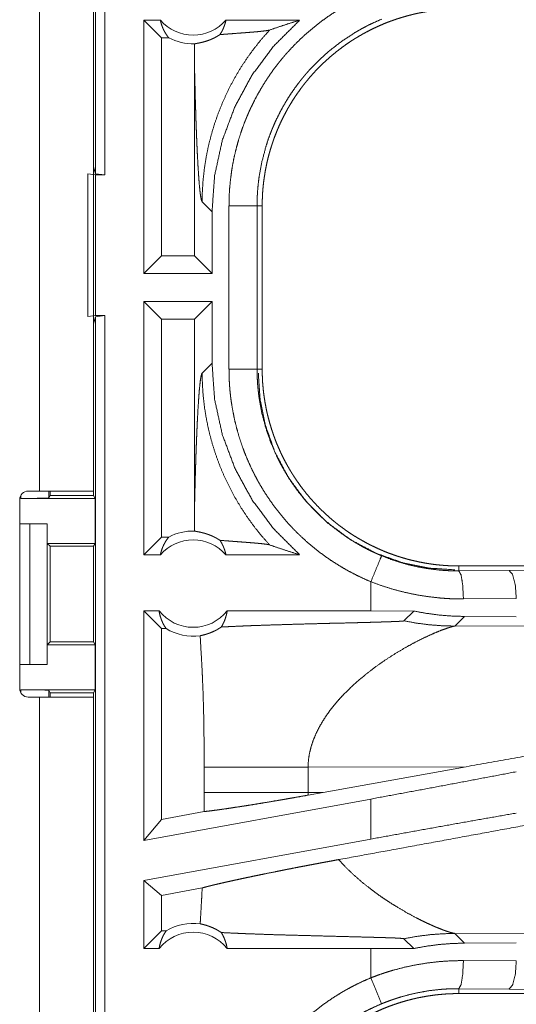
# Model space of a CAD drawing. Units: inches. Extents: x 22 to 145, y 8 to 128.
# Drawn here: x 25 to 26, y 67 to 69 of the extents above; entities that cross this region are included whole.
import ezdxf

# ---------------------------------------------------------------- set-up
doc = ezdxf.new("R2010")
doc.units = ezdxf.units.IN
doc.header["$MEASUREMENT"] = 0
doc.layers.add('Trimetric', color=7, linetype='Continuous', true_color=0xffffff)

msp = doc.modelspace()

# ---------------------------------------------------------------- linework, layer by layer
at = {"layer": 'Trimetric', "color": 18, "linetype": 'Continuous', "lineweight": 18}
for p, q in [((24.7665, 68.7259), (24.7665, 70.2217)), ((24.7832, 70.2238), (24.7832, 68.7238)), ((24.6674, 69.5458), (24.6674, 68.1618)), ((24.7634, 68.1618), (24.7634, 69.5458)), ((24.8526, 68.5488), (24.8526, 68.9988)), ((24.8822, 68.9988), (24.8526, 68.9988)), ((24.884, 68.9674), (24.8526, 68.9988)), ((25.13, 68.9988), (24.9989, 68.9988)), ((24.8972, 68.9674), (24.884, 68.9674)), ((24.884, 68.9674), (24.884, 68.5802)), ((24.9427, 68.9299), (24.9427, 68.5802)), ((24.7534, 68.4721), (24.7534, 68.7256)), ((24.7534, 68.7256), (24.7668, 68.7238)), ((24.7634, 68.7385), (24.7665, 68.7259)), ((24.7832, 68.7238), (24.7665, 68.7259)), ((24.7668, 68.7238), (24.7668, 68.4738)), ((24.7668, 68.7238), (24.7832, 68.7238)), ((24.9565, 68.6759), (24.9741, 68.6583)), ((24.9741, 68.5488), (24.9741, 68.6583)), ((25.0043, 68.3786), (25.0043, 68.669)), ((25.0542, 68.669), (25.0542, 68.3786)), ((25.0542, 68.669), (25.0634, 68.669)), ((25.0634, 68.3786), (25.0634, 68.669)), ((24.884, 68.5802), (24.8526, 68.5488)), ((24.9427, 68.5802), (24.884, 68.5802)), ((24.9427, 68.5802), (24.9741, 68.5488)), ((24.9741, 68.5488), (24.8526, 68.5488)), ((24.9741, 68.4988), (24.8526, 68.4988)), ((24.8526, 68.0488), (24.8526, 68.4988)), ((24.884, 68.4674), (24.8526, 68.4988)), ((24.9427, 68.4674), (24.9741, 68.4988)), ((24.9741, 68.3893), (24.9741, 68.4988)), ((24.7668, 68.4738), (24.7534, 68.4721)), ((24.7665, 68.4717), (24.7634, 68.4591)), ((24.7665, 68.4717), (24.7832, 68.4738)), ((24.7665, 66.9759), (24.7665, 68.4717)), ((24.7668, 68.4738), (24.7832, 68.4738)), ((24.7832, 68.4738), (24.7832, 66.9738)), ((24.9427, 68.4674), (24.884, 68.4674)), ((24.884, 68.4674), (24.884, 68.0802)), ((24.9427, 68.4674), (24.9427, 68.1177)), ((24.9741, 68.3893), (24.9565, 68.3717)), ((25.0542, 68.3786), (25.0634, 68.3786)), ((24.6319, 68.1468), (24.6319, 67.8108)), ((24.6337, 68.1488), (24.6337, 68.154)), ((24.6337, 68.1488), (24.766, 68.1488)), ((24.6674, 68.1618), (24.6469, 68.1618)), ((24.6837, 68.1618), (24.6837, 68.1497)), ((24.6859, 68.1541), (24.6837, 68.1497)), ((24.6859, 68.1618), (24.6859, 68.1541)), ((24.6859, 68.1541), (24.7634, 68.1541)), ((24.7634, 68.1618), (24.7634, 68.1541)), ((24.766, 68.1488), (24.7634, 68.1541)), ((24.766, 68.1488), (24.766, 68.0688)), ((24.6319, 68.1038), (24.6499, 68.1038)), ((24.6499, 67.8538), (24.6499, 68.1038)), ((24.6499, 68.1038), (24.6805, 68.1038)), ((24.6805, 68.1038), (24.6805, 67.8538)), ((24.6805, 68.1038), (24.6808, 68.1038)), ((24.6808, 68.1038), (24.6808, 68.0688)), ((24.884, 68.0802), (24.8526, 68.0488)), ((24.8972, 68.0802), (24.884, 68.0802)), ((24.6808, 68.0688), (24.6859, 68.0638)), ((24.6808, 68.0688), (24.766, 68.0688)), ((24.6859, 68.0638), (24.6859, 67.8939)), ((24.6859, 68.0638), (24.7635, 68.0638)), ((24.7635, 68.0638), (24.766, 68.0688)), ((24.7635, 67.8939), (24.7635, 68.0638)), ((24.8822, 68.0488), (24.8526, 68.0488)), ((25.13, 68.0488), (24.9989, 68.0488)), ((25.4132, 68.0201), (25.4132, 68.0288)), ((30.9446, 68.0288), (25.4132, 68.0288)), ((25.5026, 68.0208), (26.1813, 68.0272)), ((25.4132, 68.0201), (25.5026, 68.0208)), ((25.2567, 68.0008), (25.2567, 67.9488)), ((25.5155, 67.9708), (25.4214, 67.9702)), ((24.8799, 67.9488), (24.8526, 67.9488)), ((24.8526, 67.5407), (24.8526, 67.9488)), ((24.884, 67.9174), (24.8526, 67.9488)), ((25.2567, 67.9488), (25.0011, 67.9488)), ((25.333, 67.9487), (25.2567, 67.9488)), ((25.3156, 67.9313), (25.333, 67.9487)), ((25.4062, 67.922), (25.4234, 67.9391)), ((25.5155, 67.9384), (25.4234, 67.9391)), ((25.8831, 67.9234), (25.4062, 67.922)), ((24.8924, 67.9174), (24.884, 67.9174)), ((24.884, 67.9174), (24.884, 67.5784)), ((24.6859, 67.8939), (24.6808, 67.8888)), ((24.6808, 67.8888), (24.6808, 67.8538)), ((24.6808, 67.8888), (24.766, 67.8888)), ((24.6859, 67.8939), (24.7635, 67.8939)), ((24.7635, 67.8939), (24.766, 67.8888)), ((24.766, 67.8888), (24.766, 67.8088)), ((24.6319, 67.8538), (24.6499, 67.8538)), ((24.6805, 67.8538), (24.6499, 67.8538)), ((24.6808, 67.8538), (24.6805, 67.8538)), ((24.6337, 67.8088), (24.766, 67.8088)), ((24.6337, 67.8036), (24.6337, 67.8088)), ((24.6469, 67.7958), (24.6674, 67.7958)), ((24.6674, 67.7958), (24.6674, 66.4118)), ((24.6837, 67.8079), (24.6859, 67.8036)), ((24.6837, 67.8079), (24.6837, 67.7958)), ((24.6859, 67.8036), (24.7634, 67.8036)), ((24.6859, 67.8036), (24.6859, 67.7958)), ((24.766, 67.8088), (24.7634, 67.8036)), ((24.7634, 67.8036), (24.7634, 67.7958)), ((24.7634, 66.4118), (24.7634, 67.7958)), ((24.9601, 67.6712), (24.9601, 67.6264)), ((25.145, 67.6712), (25.4265, 67.6721)), ((25.145, 67.6264), (25.145, 67.6712)), ((25.1717, 67.6263), (25.4265, 67.6721)), ((25.1717, 67.6263), (25.145, 67.6264)), ((25.1717, 67.6263), (25.1451, 67.6215)), ((25.2567, 67.6146), (24.8526, 67.5407)), ((25.2567, 67.6146), (25.2567, 67.5434)), ((24.96, 67.5923), (24.884, 67.5784)), ((24.884, 67.5784), (24.8526, 67.5407)), ((25.2567, 67.5434), (24.8526, 67.4695)), ((24.884, 67.4433), (24.8526, 67.4695)), ((24.8526, 67.3488), (24.8526, 67.4695)), ((24.9566, 67.4566), (24.884, 67.4433)), ((24.884, 67.4433), (24.884, 67.3802)), ((24.884, 67.3802), (24.8526, 67.3488)), ((24.8924, 67.3802), (24.884, 67.3802)), ((25.4234, 67.3585), (25.4062, 67.3757)), ((25.4062, 67.3757), (25.8831, 67.3742)), ((25.3156, 67.3663), (25.333, 67.3489)), ((25.4234, 67.3585), (25.5155, 67.3592)), ((24.8799, 67.3488), (24.8526, 67.3488)), ((25.2567, 67.3488), (25.0011, 67.3488)), ((25.333, 67.3489), (25.2567, 67.3488)), ((25.2567, 67.3488), (25.2567, 67.2968)), ((25.4214, 67.3275), (25.5155, 67.3268)), ((25.5026, 67.2768), (25.4132, 67.2775)), ((25.4132, 67.2775), (25.4132, 67.2688)), ((26.1813, 67.2705), (25.5026, 67.2768)), ((31.1885, 67.2688), (25.4132, 67.2688))]:
    msp.add_line(p, q, dxfattribs=at)
for centre, radius, start, end in [((24.9405, 69.0502), 0.0777, 221.3424, 318.6576), ((24.9405, 69.0502), 0.0934, 242.355, 271.5048), ((24.6469, 68.1468), 0.015, 90, 180), ((24.9405, 67.9975), 0.0777, 41.3424, 138.6576), ((24.9405, 67.9975), 0.0934, 88.4952, 117.645), ((24.9405, 67.9975), 0.0777, 218.744, 321.256), ((24.9405, 67.9975), 0.0934, 238.9768, 277.6574), ((24.6469, 67.8108), 0.015, 180, 270), ((24.9405, 67.3002), 0.0934, 82.3426, 121.0232), ((24.9405, 67.3002), 0.0777, 38.744, 141.256)]:
    msp.add_arc(centre, radius, start, end, dxfattribs=at)
for points, knots in [([(25.0043, 68.669), (25.0045, 68.6842), (25.0054, 68.6992), (25.0068, 68.7141), (25.0087, 68.729), (25.0111, 68.7437), (25.0141, 68.7583), (25.0177, 68.7728), (25.0217, 68.7872), (25.0263, 68.8016), (25.0315, 68.8158), (25.0329, 68.8193), (25.0343, 68.8228), (25.0357, 68.8263), (25.0372, 68.8298), (25.0402, 68.8367), (25.0434, 68.8436), (25.0501, 68.8571), (25.0572, 68.8703), (25.0648, 68.8832), (25.0729, 68.8958), (25.0814, 68.9082), (25.0905, 68.9202), (25.0952, 68.9261), (25.1, 68.9319), (25.1024, 68.9348), (25.1049, 68.9377), (25.1074, 68.9406), (25.1099, 68.9434), (25.1203, 68.9544), (25.131, 68.965), (25.1421, 68.9752), (25.1535, 68.9849), (25.1652, 68.9942), (25.1773, 69.0031), (25.1897, 69.0115), (25.2025, 69.0195), (25.2058, 69.0215), (25.2091, 69.0234), (25.2124, 69.0253), (25.2157, 69.0271), (25.2224, 69.0307), (25.2291, 69.0342), (25.2428, 69.0408), (25.2567, 69.0468)], [0, 0, 0.031451, 0.062715, 0.093847, 0.124887, 0.155862, 0.186842, 0.217852, 0.248924, 0.280127, 0.311483, 0.319344, 0.327232, 0.335108, 0.342984, 0.358685, 0.374353, 0.405603, 0.436752, 0.467872, 0.498983, 0.53013, 0.561365, 0.577014, 0.592718, 0.600582, 0.608455, 0.616338, 0.624216, 0.655616, 0.686879, 0.718053, 0.749165, 0.780272, 0.811417, 0.842633, 0.873962, 0.881818, 0.889687, 0.897571, 0.905459, 0.921225, 0.936978, 0.968477, 1, 1]), ([(25.0634, 68.669), (25.0635, 68.6777), (25.0638, 68.6863), (25.0643, 68.6948), (25.0651, 68.7034), (25.066, 68.7119), (25.0672, 68.7203), (25.0685, 68.7288), (25.0701, 68.7372), (25.0718, 68.7455), (25.0738, 68.7539), (25.076, 68.7622), (25.0784, 68.7704), (25.0797, 68.7745), (25.081, 68.7786), (25.0817, 68.7807), (25.0824, 68.7827), (25.0831, 68.7848), (25.0838, 68.7868), (25.0868, 68.7949), (25.09, 68.8029), (25.0934, 68.8108), (25.0969, 68.8186), (25.1007, 68.8262), (25.1046, 68.8338), (25.1087, 68.8413), (25.113, 68.8487), (25.1175, 68.856), (25.1222, 68.8632), (25.127, 68.8702), (25.132, 68.8772), (25.1346, 68.8807), (25.1372, 68.8841), (25.1399, 68.8875), (25.1427, 68.8908), (25.1482, 68.8974), (25.1539, 68.9039), (25.1597, 68.9102), (25.1657, 68.9163), (25.1718, 68.9223), (25.1781, 68.9281), (25.1845, 68.9337), (25.191, 68.9392), (25.1977, 68.9446), (25.2045, 68.9498), (25.2114, 68.9548), (25.2185, 68.9597), (25.2221, 68.9621), (25.2258, 68.9644), (25.2276, 68.9656), (25.2294, 68.9667), (25.2313, 68.9678), (25.2331, 68.9689), (25.2406, 68.9733), (25.2481, 68.9774), (25.2557, 68.9814), (25.2634, 68.9851), (25.2712, 68.9887), (25.279, 68.9921), (25.2869, 68.9953), (25.2949, 68.9982), (25.303, 69.001), (25.3112, 69.0036), (25.3194, 69.006), (25.3278, 69.0082), (25.332, 69.0093), (25.3362, 69.0102), (25.3404, 69.0112), (25.3446, 69.012), (25.3531, 69.0136), (25.3616, 69.015), (25.3702, 69.0162), (25.3787, 69.0171), (25.3873, 69.0179), (25.3959, 69.0184), (25.4045, 69.0187), (25.4132, 69.0188)], [0, 0, 0.015736, 0.031411, 0.047045, 0.062637, 0.078194, 0.09375, 0.109291, 0.124825, 0.140375, 0.155949, 0.171556, 0.187185, 0.195023, 0.202879, 0.206813, 0.210743, 0.214681, 0.218615, 0.234338, 0.250006, 0.265618, 0.281203, 0.29676, 0.312307, 0.327854, 0.343388, 0.358941, 0.374522, 0.390131, 0.40578, 0.413628, 0.421479, 0.429356, 0.437226, 0.452934, 0.468587, 0.484192, 0.499777, 0.51533, 0.530872, 0.546406, 0.561956, 0.577514, 0.593103, 0.608719, 0.624382, 0.63223, 0.640095, 0.644035, 0.64797, 0.651908, 0.655836, 0.67153, 0.687172, 0.702768, 0.71834, 0.733895, 0.749434, 0.764975, 0.780524, 0.79609, 0.811683, 0.82731, 0.842985, 0.850841, 0.858714, 0.866591, 0.874458, 0.890168, 0.905855, 0.921525, 0.937194, 0.952863, 0.968548, 0.984258, 1, 1]), ([(24.8822, 68.9988), (24.8834, 68.9938), (24.885, 68.989), (24.8868, 68.9842), (24.889, 68.9797), (24.8914, 68.9754), (24.8942, 68.9713), (24.8972, 68.9674)], [0, 0, 0.146139, 0.291372, 0.435574, 0.578601, 0.720463, 0.860889, 1, 1]), ([(24.9741, 68.6583), (24.9787, 68.7225), (24.9924, 68.7853), (25.015, 68.8456), (25.0458, 68.902), (25.0844, 68.9534), (25.13, 68.9988)], [0, 0, 0.16672, 0.333413, 0.500083, 0.666737, 0.833361, 1, 1]), ([(24.9882, 68.9732), (24.9911, 68.9779), (24.9936, 68.9828), (24.9957, 68.988), (24.9975, 68.9933), (24.9989, 68.9988)], [0, 0, 0.196465, 0.39488, 0.59507, 0.796903, 1, 1]), ([(25.2758, 69.0007), (25.2636, 68.9953), (25.2516, 68.9896), (25.2457, 68.9865), (25.2399, 68.9834), (25.237, 68.9817), (25.2341, 68.9801), (25.2312, 68.9784), (25.2283, 68.9767), (25.2062, 68.9623), (25.1853, 68.9464), (25.1656, 68.929), (25.1471, 68.91), (25.1449, 68.9075), (25.1427, 68.905), (25.1405, 68.9025), (25.1384, 68.9), (25.1342, 68.8949), (25.13, 68.8897), (25.1221, 68.8791), (25.1146, 68.8683), (25.1075, 68.8573), (25.1009, 68.846), (25.0946, 68.8344), (25.0887, 68.8226), (25.0859, 68.8166), (25.0833, 68.8105), (25.082, 68.8074), (25.0807, 68.8044), (25.0795, 68.8013), (25.0783, 68.7982), (25.0737, 68.7857), (25.0697, 68.7732), (25.063, 68.7477), (25.0581, 68.7219), (25.0564, 68.7088), (25.0552, 68.6956), (25.055, 68.6923), (25.0548, 68.689), (25.0546, 68.6857), (25.0545, 68.6823), (25.0543, 68.6757), (25.0542, 68.669)], [0, 0, 0.031485, 0.06294, 0.078681, 0.094425, 0.102299, 0.11017, 0.118024, 0.125877, 0.188341, 0.250499, 0.312688, 0.375263, 0.383126, 0.391002, 0.398875, 0.406728, 0.4224, 0.438048, 0.469246, 0.500346, 0.53142, 0.562496, 0.593617, 0.624809, 0.64046, 0.656152, 0.664008, 0.671871, 0.67975, 0.687616, 0.718963, 0.750173, 0.812361, 0.874535, 0.90571, 0.93702, 0.944876, 0.952742, 0.960604, 0.968493, 0.984234, 1, 1]), ([(25.0766, 68.9814), (25.0942, 68.9874), (25.112, 68.9932), (25.13, 68.9988)], [0, 0, 0.330933, 0.664455, 1, 1]), ([(24.943, 68.9567), (24.9439, 68.957), (24.9451, 68.9572), (24.9466, 68.9575), (24.9483, 68.9578), (24.9503, 68.9582), (24.9525, 68.9586), (24.955, 68.9592), (24.9577, 68.9598), (24.9606, 68.9606), (24.9638, 68.9616), (24.9672, 68.9627), (24.9709, 68.9641), (24.9718, 68.9645), (24.9728, 68.9649), (24.9738, 68.9654), (24.9748, 68.9658), (24.9769, 68.9668), (24.979, 68.9678), (24.9812, 68.969), (24.9835, 68.9703), (24.9858, 68.9717), (24.9882, 68.9732)], [0, 0, 0.019466, 0.044685, 0.075467, 0.111698, 0.153229, 0.200017, 0.25205, 0.3094, 0.372162, 0.440628, 0.515148, 0.596273, 0.617673, 0.639506, 0.661774, 0.684536, 0.731337, 0.780219, 0.831305, 0.884749, 0.940865, 1, 1]), ([(25.0766, 68.9814), (25.0619, 68.9648), (25.0481, 68.9475), (25.0352, 68.9296), (25.0232, 68.9112), (25.0122, 68.8923), (25.0022, 68.873), (24.9933, 68.8535), (24.9853, 68.8337), (24.9783, 68.8138), (24.9724, 68.7938), (24.9674, 68.7738), (24.9634, 68.7539), (24.9604, 68.7341), (24.9582, 68.7144), (24.9569, 68.695), (24.9565, 68.6759)], [0, 0, 0.066047, 0.131934, 0.197607, 0.262991, 0.327978, 0.392541, 0.456571, 0.520015, 0.582815, 0.644918, 0.706263, 0.766789, 0.826464, 0.885245, 0.943103, 1, 1]), ([(24.9882, 68.9732), (24.9944, 68.9737), (25.0008, 68.9742), (25.0073, 68.9747), (25.0206, 68.9757), (25.0272, 68.9762), (25.0338, 68.9767), (25.0402, 68.9772), (25.0464, 68.9777), (25.0524, 68.9782), (25.0579, 68.9787), (25.063, 68.9793), (25.0676, 68.9798), (25.0714, 68.9803), (25.0745, 68.9809), (25.0766, 68.9814)], [0, 0, 0.070063, 0.142136, 0.215721, 0.365394, 0.440344, 0.514532, 0.587208, 0.657558, 0.724698, 0.787682, 0.845453, 0.896846, 0.940636, 0.975472, 1, 1]), ([(24.943, 68.9567), (24.9428, 68.9433), (24.9427, 68.9299)], [0, 0, 0.500022, 1, 1]), ([(24.9427, 68.9299), (24.9432, 68.9055), (24.9438, 68.8816), (24.9441, 68.8699), (24.9444, 68.8583), (24.9447, 68.847), (24.9451, 68.8358), (24.9454, 68.8248), (24.9458, 68.8141), (24.9462, 68.8036), (24.9466, 68.7934), (24.947, 68.7835), (24.9474, 68.7739), (24.9478, 68.7647), (24.9483, 68.7558), (24.9492, 68.7391), (24.9502, 68.7241), (24.9511, 68.7108), (24.9522, 68.6995), (24.9532, 68.6902), (24.9543, 68.6831), (24.9554, 68.6783), (24.9565, 68.6759)], [0, 0, 0.095668, 0.189527, 0.235602, 0.28104, 0.325738, 0.369671, 0.412738, 0.45486, 0.495989, 0.536046, 0.57493, 0.612591, 0.648976, 0.68396, 0.749544, 0.808708, 0.860946, 0.905655, 0.942339, 0.970521, 0.989772, 1, 1]), ([(25.0043, 68.669), (25.0288, 68.669), (25.0542, 68.669)], [0, 0, 0.490212, 1, 1]), ([(25.13, 68.0488), (25.0844, 68.0942), (25.0458, 68.1456), (25.015, 68.202), (24.9924, 68.2623), (24.9787, 68.3251), (24.9741, 68.3893)], [0, 0, 0.166629, 0.333269, 0.49991, 0.666582, 0.833277, 1, 1]), ([(25.2567, 68.0008), (25.2428, 68.0068), (25.2293, 68.0134), (25.216, 68.0203), (25.203, 68.0278), (25.1904, 68.0357), (25.178, 68.0441), (25.1659, 68.0529), (25.1542, 68.0621), (25.1427, 68.0719), (25.1316, 68.0821), (25.1288, 68.0847), (25.1261, 68.0873), (25.1234, 68.09), (25.1208, 68.0927), (25.1155, 68.0982), (25.1104, 68.1037), (25.1005, 68.115), (25.091, 68.1267), (25.082, 68.1387), (25.0734, 68.151), (25.0653, 68.1636), (25.0576, 68.1765), (25.054, 68.1831), (25.0504, 68.1898), (25.0487, 68.1932), (25.047, 68.1966), (25.0453, 68.2), (25.0437, 68.2034), (25.0375, 68.2172), (25.0318, 68.2311), (25.0266, 68.2452), (25.022, 68.2595), (25.0179, 68.2739), (25.0143, 68.2885), (25.0113, 68.3032), (25.0088, 68.3181), (25.0082, 68.3218), (25.0077, 68.3256), (25.0072, 68.3294), (25.0068, 68.3331), (25.006, 68.3407), (25.0054, 68.3483), (25.0045, 68.3634), (25.0043, 68.3786)], [0, 0, 0.031448, 0.062714, 0.093841, 0.124877, 0.155866, 0.186836, 0.217846, 0.248919, 0.280117, 0.311471, 0.319342, 0.327228, 0.335106, 0.342971, 0.358681, 0.374347, 0.405598, 0.436755, 0.467864, 0.498977, 0.530122, 0.561352, 0.577014, 0.592718, 0.600576, 0.608455, 0.616344, 0.624227, 0.655618, 0.686876, 0.718053, 0.749166, 0.780271, 0.81141, 0.842636, 0.873963, 0.881827, 0.889695, 0.897568, 0.905458, 0.92123, 0.936973, 0.968481, 1, 1]), ([(25.0043, 68.3786), (25.0288, 68.3786), (25.0542, 68.3786)], [0, 0, 0.490212, 1, 1]), ([(25.0542, 68.3786), (25.0542, 68.3769), (25.0543, 68.3753), (25.0543, 68.3736), (25.0543, 68.3719), (25.0544, 68.3686), (25.0545, 68.3653), (25.0548, 68.3586), (25.0552, 68.352), (25.0558, 68.3454), (25.0565, 68.3387), (25.0568, 68.3354), (25.0573, 68.3321), (25.0577, 68.3288), (25.0582, 68.3256), (25.063, 68.2996), (25.0697, 68.2742), (25.0783, 68.2493), (25.0887, 68.225), (25.0902, 68.222), (25.0916, 68.219), (25.0931, 68.216), (25.0946, 68.2131), (25.0978, 68.2072), (25.101, 68.2014), (25.1077, 68.1901), (25.1148, 68.179), (25.1223, 68.1682), (25.1302, 68.1577), (25.1385, 68.1475), (25.1472, 68.1376), (25.1516, 68.1327), (25.1562, 68.1279), (25.1586, 68.1255), (25.1609, 68.1232), (25.1633, 68.1209), (25.1657, 68.1186), (25.1755, 68.1096), (25.1855, 68.101), (25.2065, 68.0851), (25.2285, 68.0708), (25.2399, 68.0642), (25.2516, 68.058), (25.2546, 68.0566), (25.2576, 68.0551), (25.2606, 68.0537), (25.2636, 68.0523), (25.2697, 68.0496), (25.2758, 68.047)], [0, 0, 0.003941, 0.007883, 0.011809, 0.015751, 0.02362, 0.031492, 0.047212, 0.062949, 0.078677, 0.094431, 0.102305, 0.110172, 0.118033, 0.125873, 0.188336, 0.250505, 0.312703, 0.375258, 0.383128, 0.390999, 0.398871, 0.406727, 0.422401, 0.438053, 0.469251, 0.50036, 0.531435, 0.562502, 0.593616, 0.62482, 0.640468, 0.656157, 0.664006, 0.671877, 0.679754, 0.687621, 0.718968, 0.750179, 0.812373, 0.874538, 0.905718, 0.93703, 0.944879, 0.952739, 0.960617, 0.96849, 0.984241, 1, 1]), ([(25.4132, 68.0288), (25.4045, 68.0289), (25.3959, 68.0292), (25.3873, 68.0298), (25.3788, 68.0305), (25.3703, 68.0314), (25.3618, 68.0326), (25.3534, 68.0339), (25.345, 68.0355), (25.3367, 68.0373), (25.3283, 68.0392), (25.32, 68.0414), (25.3118, 68.0438), (25.3077, 68.0451), (25.3036, 68.0464), (25.3015, 68.0471), (25.2995, 68.0478), (25.2974, 68.0485), (25.2954, 68.0492), (25.2873, 68.0522), (25.2793, 68.0554), (25.2714, 68.0588), (25.2636, 68.0624), (25.2559, 68.0661), (25.2484, 68.07), (25.2409, 68.0742), (25.2335, 68.0784), (25.2262, 68.0829), (25.219, 68.0876), (25.212, 68.0924), (25.205, 68.0975), (25.2015, 68.1), (25.1981, 68.1027), (25.1947, 68.1054), (25.1914, 68.1081), (25.1847, 68.1136), (25.1783, 68.1193), (25.172, 68.1252), (25.1659, 68.1311), (25.1599, 68.1373), (25.1541, 68.1435), (25.1484, 68.1499), (25.1429, 68.1564), (25.1376, 68.1631), (25.1324, 68.1699), (25.1274, 68.1769), (25.1225, 68.184), (25.1201, 68.1876), (25.1178, 68.1912), (25.1166, 68.193), (25.1155, 68.1949), (25.1144, 68.1967), (25.1132, 68.1986), (25.1089, 68.206), (25.1047, 68.2135), (25.1008, 68.2211), (25.097, 68.2288), (25.0935, 68.2366), (25.0901, 68.2444), (25.0869, 68.2524), (25.0839, 68.2604), (25.0812, 68.2685), (25.0786, 68.2766), (25.0762, 68.2849), (25.074, 68.2932), (25.0729, 68.2974), (25.0719, 68.3016), (25.071, 68.3058), (25.0702, 68.3101), (25.0686, 68.3185), (25.0672, 68.3271), (25.066, 68.3356), (25.0651, 68.3441), (25.0643, 68.3527), (25.0638, 68.3613), (25.0635, 68.3699), (25.0634, 68.3786)], [0, 0, 0.01573, 0.031405, 0.047033, 0.062628, 0.078194, 0.093743, 0.109283, 0.124823, 0.140374, 0.155945, 0.171545, 0.187186, 0.195023, 0.202875, 0.206806, 0.21074, 0.214678, 0.218614, 0.234332, 0.249997, 0.265616, 0.281199, 0.29676, 0.312306, 0.327847, 0.343385, 0.358941, 0.374518, 0.390125, 0.405775, 0.413619, 0.42148, 0.429348, 0.437228, 0.452925, 0.468578, 0.484187, 0.499766, 0.515328, 0.530865, 0.546406, 0.561948, 0.577512, 0.593097, 0.608718, 0.624377, 0.63223, 0.640091, 0.644026, 0.647972, 0.651905, 0.655836, 0.671528, 0.687167, 0.702764, 0.718338, 0.73389, 0.749428, 0.764975, 0.780528, 0.796084, 0.811676, 0.827311, 0.842987, 0.850844, 0.858713, 0.866586, 0.874461, 0.890167, 0.905854, 0.921519, 0.937196, 0.952859, 0.968542, 0.984252, 1, 1]), ([(24.9427, 68.1177), (24.9432, 68.1421), (24.9438, 68.166), (24.9441, 68.1777), (24.9444, 68.1893), (24.9447, 68.2007), (24.9451, 68.2118), (24.9454, 68.2228), (24.9458, 68.2335), (24.9462, 68.244), (24.9466, 68.2542), (24.947, 68.2641), (24.9474, 68.2737), (24.9478, 68.2829), (24.9483, 68.2918), (24.9492, 68.3085), (24.9502, 68.3236), (24.9511, 68.3368), (24.9522, 68.3482), (24.9532, 68.3574), (24.9543, 68.3645), (24.9554, 68.3693), (24.9565, 68.3717)], [0, 0, 0.095671, 0.189506, 0.235608, 0.281022, 0.325746, 0.369655, 0.412723, 0.454846, 0.495976, 0.536034, 0.574919, 0.612606, 0.648967, 0.683978, 0.749538, 0.808729, 0.860943, 0.905678, 0.942363, 0.970521, 0.989772, 1, 1]), ([(25.0766, 68.0662), (25.0626, 68.0819), (25.0495, 68.0983), (25.0371, 68.1153), (25.0255, 68.1328), (25.0148, 68.1508), (25.0049, 68.1693), (24.9958, 68.1883), (24.9877, 68.2076), (24.9805, 68.2274), (24.9742, 68.2474), (24.9688, 68.2677), (24.9644, 68.2882), (24.961, 68.3089), (24.9585, 68.3298), (24.957, 68.3507), (24.9565, 68.3717)], [0, 0, 0.06251, 0.125023, 0.187542, 0.250047, 0.312567, 0.375072, 0.43758, 0.500078, 0.562578, 0.625088, 0.687583, 0.750061, 0.812556, 0.875047, 0.937535, 1, 1]), ([(25.4062, 68.0219), (25.3603, 68.025), (25.313, 68.0347), (25.2659, 68.0515), (25.2204, 68.0755), (25.1784, 68.1066), (25.1412, 68.1438), (25.1101, 68.1859), (25.086, 68.2313), (25.0692, 68.2785), (25.0595, 68.3257), (25.0565, 68.3717)], [0, 0, 0.08396, 0.17184, 0.26304, 0.356764, 0.452074, 0.547924, 0.643234, 0.736959, 0.828159, 0.91604, 1, 1]), ([(24.6837, 68.1497), (24.6798, 68.1494), (24.6689, 68.1491), (24.6527, 68.1489), (24.6337, 68.1488)], [0, 0, 0.078836, 0.296191, 0.619452, 1, 1]), ([(24.7634, 68.1618), (24.7587, 68.1618), (24.7238, 68.1618), (24.6674, 68.1618)], [0, 0, 0.048947, 0.412211, 1, 1]), ([(24.9427, 68.1177), (24.9428, 68.1043), (24.943, 68.0909)], [0, 0, 0.50022, 1, 1]), ([(24.8822, 68.0488), (24.8834, 68.0538), (24.885, 68.0587), (24.8868, 68.0634), (24.889, 68.0679), (24.8914, 68.0722), (24.8942, 68.0764), (24.8972, 68.0802)], [0, 0, 0.145985, 0.291243, 0.435469, 0.578521, 0.720407, 0.861011, 1, 1]), ([(24.9882, 68.0744), (24.9858, 68.076), (24.9835, 68.0773), (24.9812, 68.0786), (24.979, 68.0798), (24.9749, 68.0818), (24.971, 68.0834), (24.9691, 68.0842), (24.9673, 68.0848), (24.9664, 68.0852), (24.9655, 68.0855), (24.9647, 68.0857), (24.9638, 68.086), (24.9607, 68.087), (24.9577, 68.0878), (24.955, 68.0884), (24.9525, 68.089), (24.9503, 68.0894), (24.9483, 68.0898), (24.9466, 68.0901), (24.9451, 68.0904), (24.9439, 68.0907), (24.943, 68.0909)], [0, 0, 0.058919, 0.114859, 0.168061, 0.218874, 0.314121, 0.401804, 0.443163, 0.4829, 0.502267, 0.521172, 0.539716, 0.557889, 0.626744, 0.68983, 0.747406, 0.79963, 0.846573, 0.888177, 0.924472, 0.955286, 0.980504, 1, 1]), ([(24.9882, 68.0744), (24.9911, 68.0697), (24.9936, 68.0648), (24.9957, 68.0596), (24.9975, 68.0543), (24.9989, 68.0488)], [0, 0, 0.196508, 0.394968, 0.595202, 0.796858, 1, 1]), ([(24.9882, 68.0744), (24.9944, 68.0739), (25.0073, 68.0729), (25.0139, 68.0724), (25.0272, 68.0714), (25.0338, 68.0709), (25.0402, 68.0704), (25.0464, 68.0699), (25.0524, 68.0694), (25.0579, 68.0689), (25.063, 68.0684), (25.0676, 68.0678), (25.0714, 68.0673), (25.0745, 68.0668), (25.0766, 68.0662)], [0, 0, 0.070064, 0.215724, 0.29031, 0.440351, 0.514539, 0.587211, 0.657568, 0.724709, 0.787693, 0.845458, 0.89686, 0.940641, 0.97549, 1, 1]), ([(25.0766, 68.0662), (25.0942, 68.0602), (25.112, 68.0544), (25.13, 68.0488)], [0, 0, 0.33097, 0.664456, 1, 1]), ([(25.2567, 68.0008), (25.2731, 68.0402), (25.2758, 68.047)], [0, 0, 0.854754, 1, 1]), ([(25.2758, 68.047), (25.2924, 68.0406), (25.3092, 68.0351), (25.3261, 68.0304), (25.3433, 68.0266), (25.3605, 68.0237), (25.378, 68.0216), (25.3824, 68.0213), (25.3868, 68.0209), (25.3912, 68.0207), (25.3956, 68.0204), (25.4, 68.0203), (25.4044, 68.0202), (25.4066, 68.0201), (25.4088, 68.0201), (25.4099, 68.0201), (25.411, 68.0201), (25.4121, 68.0201), (25.4123, 68.0201), (25.4128, 68.0201), (25.413, 68.0201), (25.4132, 68.0201)], [0, 0, 0.126175, 0.251465, 0.376204, 0.5007, 0.625236, 0.750131, 0.78145, 0.812782, 0.844066, 0.875315, 0.906525, 0.937712, 0.953291, 0.968868, 0.976657, 0.984434, 0.992222, 0.994164, 0.997088, 0.999029, 1, 1]), ([(25.4132, 68.0201), (25.4172, 68.0129), (25.4202, 67.9947), (25.4214, 67.9702)], [0, 0, 0.161842, 0.521787, 1, 1]), ([(25.5155, 67.9708), (25.5137, 67.9953), (25.5089, 68.0136), (25.5026, 68.0208)], [0, 0, 0.463583, 0.818433, 1, 1]), ([(25.4214, 67.9702), (25.4109, 67.9702), (25.4004, 67.9705), (25.3951, 67.9708), (25.3898, 67.9711), (25.3846, 67.9715), (25.3793, 67.9719), (25.3584, 67.9743), (25.3377, 67.9776), (25.3171, 67.9819), (25.2968, 67.9872), (25.2767, 67.9935), (25.2567, 68.0008)], [0, 0, 0.062392, 0.12485, 0.156125, 0.187429, 0.218768, 0.250095, 0.37503, 0.499622, 0.624131, 0.748849, 0.874037, 1, 1]), ([(24.8799, 67.9488), (24.881, 67.9431), (24.8825, 67.9376), (24.8844, 67.9322), (24.8867, 67.927), (24.8894, 67.9221), (24.8924, 67.9174)], [0, 0, 0.1696, 0.338335, 0.505935, 0.672241, 0.836974, 1, 1]), ([(24.9906, 67.9203), (24.9936, 67.9255), (24.9961, 67.931), (24.9982, 67.9368), (24.9999, 67.9427), (25.0011, 67.9488)], [0, 0, 0.196476, 0.394987, 0.595197, 0.796975, 1, 1]), ([(25.4234, 67.9391), (25.4007, 67.9398), (25.3781, 67.9416), (25.3555, 67.9446), (25.333, 67.9487)], [0, 0, 0.249242, 0.498592, 0.748636, 1, 1]), ([(24.953, 67.9048), (24.9566, 67.9056), (24.9607, 67.9066), (24.9651, 67.9079), (24.9698, 67.9095), (24.9747, 67.9115), (24.9799, 67.9139), (24.9812, 67.9146), (24.9825, 67.9153), (24.9839, 67.9161), (24.9852, 67.9169), (24.9879, 67.9185), (24.9906, 67.9203)], [0, 0, 0.091548, 0.193202, 0.304685, 0.425749, 0.556258, 0.695878, 0.73219, 0.769048, 0.806497, 0.844409, 0.921409, 1, 1]), ([(24.9906, 67.9203), (25.0066, 67.9211), (25.0241, 67.9219), (25.0287, 67.9221), (25.0334, 67.9223), (25.0358, 67.9224), (25.0382, 67.9225), (25.0431, 67.9227), (25.053, 67.923), (25.0631, 67.9234), (25.084, 67.9241), (25.1056, 67.9247), (25.1278, 67.9254), (25.1505, 67.926), (25.1736, 67.9266), (25.1852, 67.9269), (25.2085, 67.9274), (25.2317, 67.928), (25.2432, 67.9283), (25.2546, 67.9286), (25.2659, 67.9289), (25.2714, 67.9291), (25.2768, 67.9293), (25.2874, 67.9296), (25.2899, 67.9297), (25.2924, 67.9298), (25.2949, 67.9299), (25.2973, 67.93), (25.2996, 67.9301), (25.3018, 67.9302), (25.304, 67.9302), (25.306, 67.9304), (25.307, 67.9304), (25.3079, 67.9305), (25.3088, 67.9305), (25.3097, 67.9306), (25.3113, 67.9307), (25.3127, 67.9308), (25.3133, 67.9309), (25.3138, 67.9309), (25.3143, 67.931), (25.3147, 67.931), (25.3153, 67.9312), (25.3156, 67.9313)], [0, 0, 0.049159, 0.103116, 0.117305, 0.131754, 0.13908, 0.146467, 0.161419, 0.191909, 0.223098, 0.287384, 0.353882, 0.422209, 0.491995, 0.562855, 0.598555, 0.67018, 0.74165, 0.777105, 0.8122, 0.846721, 0.863681, 0.880397, 0.91283, 0.920676, 0.928392, 0.935949, 0.943305, 0.950442, 0.957329, 0.963936, 0.970219, 0.973231, 0.976133, 0.978916, 0.981573, 0.986463, 0.990742, 0.992627, 0.994328, 0.995835, 0.997132, 0.999031, 1, 1]), ([(25.3156, 67.9313), (25.3381, 67.9272), (25.3607, 67.9243), (25.3834, 67.9226), (25.4062, 67.9219)], [0, 0, 0.250038, 0.500044, 0.750022, 1, 1]), ([(25.316, 67.8825), (25.3312, 67.8909), (25.3458, 67.8984), (25.3595, 67.9049), (25.3721, 67.9105), (25.3834, 67.915), (25.393, 67.9184), (25.3971, 67.9197), (25.4007, 67.9208), (25.4038, 67.9215), (25.4062, 67.9219)], [0, 0, 0.176037, 0.341943, 0.495696, 0.634992, 0.757571, 0.860905, 0.904618, 0.942558, 0.974456, 1, 1]), ([(24.953, 67.9048), (24.9547, 67.8757), (24.9563, 67.8465), (24.957, 67.8319), (24.9576, 67.8173), (24.9582, 67.8027), (24.9586, 67.7881), (24.9594, 67.7589), (24.9598, 67.7297), (24.96, 67.7005), (24.9601, 67.6712)], [0, 0, 0.125029, 0.250036, 0.312547, 0.375044, 0.437528, 0.500029, 0.625003, 0.749983, 0.874979, 1, 1]), ([(25.2475, 67.8361), (25.2645, 67.8491), (25.2817, 67.8612), (25.299, 67.8723), (25.316, 67.8825)], [0, 0, 0.257744, 0.511981, 0.760297, 1, 1]), ([(25.2475, 67.8361), (25.2258, 67.8175), (25.2056, 67.7976)], [0, 0, 0.501705, 1, 1]), ([(24.6337, 67.8088), (24.6527, 67.8087), (24.6689, 67.8085), (24.6798, 67.8083), (24.6837, 67.8079)], [0, 0, 0.380549, 0.703809, 0.921164, 1, 1]), ([(24.6674, 67.7958), (24.697, 67.7958), (24.745, 67.7958), (24.7634, 67.7958)], [0, 0, 0.30901, 0.809026, 1, 1]), ([(25.2056, 67.7976), (25.1985, 67.7898), (25.1917, 67.7818), (25.1853, 67.7737), (25.1792, 67.7654)], [0, 0, 0.253514, 0.504839, 0.753829, 1, 1]), ([(25.1792, 67.7654), (25.1718, 67.7542), (25.1651, 67.7427), (25.1593, 67.7311), (25.1543, 67.7194), (25.1504, 67.7074), (25.1474, 67.6954), (25.1456, 67.6833), (25.145, 67.6712)], [0, 0, 0.132367, 0.262504, 0.390277, 0.515842, 0.639198, 0.76071, 0.880813, 1, 1]), ([(25.9034, 67.7573), (25.5876, 67.701), (25.4265, 67.6721)], [0, 0, 0.662182, 1, 1]), ([(24.9601, 67.6712), (24.9744, 67.6712), (24.9924, 67.6712), (25.0137, 67.6712), (25.0376, 67.6712), (25.0504, 67.6712), (25.0769, 67.6712), (25.1042, 67.6712), (25.1315, 67.6712), (25.145, 67.6712)], [0, 0, 0.077632, 0.175046, 0.290042, 0.419441, 0.488331, 0.631859, 0.779508, 0.927228, 1, 1]), ([(25.5155, 67.6631), (25.4304, 67.6469), (25.3439, 67.6307), (25.2567, 67.6146)], [0, 0, 0.32927, 0.663448, 1, 1]), ([(24.9601, 67.6264), (24.9601, 67.6093), (24.96, 67.5923)], [0, 0, 0.499903, 1, 1]), ([(24.96, 67.5923), (24.9666, 67.593), (24.9742, 67.5939), (24.9783, 67.5945), (24.9825, 67.595), (24.987, 67.5956), (24.9917, 67.5963), (25.0015, 67.5977), (25.012, 67.5993), (25.0233, 67.601), (25.0292, 67.6019), (25.0352, 67.6028), (25.0476, 67.6048), (25.0604, 67.6069), (25.0737, 67.6091), (25.0909, 67.612), (25.098, 67.6132), (25.1015, 67.6138), (25.1087, 67.6151), (25.1159, 67.6163), (25.1304, 67.6189), (25.1451, 67.6215)], [0, 0, 0.035551, 0.076002, 0.098062, 0.121147, 0.145216, 0.17026, 0.223255, 0.280113, 0.340874, 0.372704, 0.405217, 0.472127, 0.541499, 0.613323, 0.706589, 0.744852, 0.764092, 0.802755, 0.841693, 0.920328, 1, 1]), ([(24.9601, 67.6264), (24.9742, 67.6264), (24.9916, 67.6264), (25.0119, 67.6264), (25.035, 67.6264), (25.0602, 67.6264), (25.0873, 67.6264), (25.1014, 67.6264), (25.1303, 67.6264), (25.145, 67.6264)], [0, 0, 0.076224, 0.170266, 0.280499, 0.405029, 0.541682, 0.688107, 0.764198, 0.920484, 1, 1]), ([(25.1451, 67.6215), (25.145, 67.6239), (25.145, 67.6264)], [0, 0, 0.500117, 1, 1]), ([(25.8364, 67.6243), (25.574, 67.5756), (25.32, 67.5289), (25.1994, 67.5069)], [0, 0, 0.412051, 0.810676, 1, 1]), ([(25.5155, 67.5896), (25.4304, 67.5747), (25.3439, 67.5592), (25.2567, 67.5434)], [0, 0, 0.328893, 0.663077, 1, 1]), ([(24.9566, 67.4566), (24.9603, 67.4576), (24.9644, 67.4587), (24.9688, 67.4598), (24.9735, 67.461), (24.976, 67.4616), (24.9786, 67.4622), (24.9799, 67.4625), (24.9813, 67.4628), (24.9826, 67.4631), (24.984, 67.4635), (24.9898, 67.4648), (24.9957, 67.4662), (25.002, 67.4676), (25.0085, 67.469), (25.0153, 67.4705), (25.0223, 67.472), (25.0296, 67.4736), (25.0391, 67.4756), (25.0411, 67.476), (25.043, 67.4764), (25.049, 67.4777), (25.053, 67.4785), (25.0611, 67.4802), (25.0695, 67.4819), (25.0866, 67.4853), (25.0954, 67.4871), (25.1043, 67.4889), (25.1089, 67.4898), (25.1181, 67.4916), (25.1321, 67.4943), (25.1416, 67.4961), (25.1511, 67.4979), (25.1606, 67.4997), (25.1702, 67.5015), (25.1799, 67.5033), (25.1896, 67.5051), (25.1994, 67.5069)], [0, 0, 0.015533, 0.032451, 0.05077, 0.07049, 0.080863, 0.091592, 0.097087, 0.102672, 0.108346, 0.114096, 0.137786, 0.162573, 0.188438, 0.215368, 0.243352, 0.272401, 0.302498, 0.341619, 0.349641, 0.357708, 0.382171, 0.398695, 0.432242, 0.466461, 0.536875, 0.573084, 0.609959, 0.628652, 0.666557, 0.72417, 0.762872, 0.801802, 0.840964, 0.880359, 0.919994, 0.959873, 1, 1]), ([(25.2588, 67.4528), (25.2429, 67.4653), (25.2276, 67.4785), (25.213, 67.4924), (25.1994, 67.5069)], [0, 0, 0.250696, 0.501986, 0.752268, 1, 1]), ([(24.9566, 67.4566), (24.9558, 67.4406), (24.9549, 67.4247), (24.954, 67.4087), (24.953, 67.3928)], [0, 0, 0.249966, 0.49999, 0.749971, 1, 1]), ([(25.2588, 67.4528), (25.2702, 67.4444), (25.2817, 67.4364), (25.2933, 67.4289), (25.3048, 67.4218)], [0, 0, 0.2554, 0.507941, 0.756554, 1, 1]), ([(25.3048, 67.4218), (25.3217, 67.4119), (25.338, 67.4032), (25.3459, 67.3992), (25.3535, 67.3955), (25.3608, 67.3921), (25.3677, 67.389)], [0, 0, 0.275631, 0.536669, 0.660544, 0.779403, 0.892726, 1, 1]), ([(24.9906, 67.3773), (24.9879, 67.3791), (24.9852, 67.3807), (24.9839, 67.3815), (24.9826, 67.3823), (24.9812, 67.383), (24.9799, 67.3837), (24.9747, 67.3861), (24.9698, 67.3881), (24.9651, 67.3897), (24.9607, 67.391), (24.9566, 67.392), (24.953, 67.3928)], [0, 0, 0.078523, 0.155487, 0.193329, 0.230666, 0.267668, 0.303979, 0.443668, 0.574173, 0.695272, 0.806835, 0.908486, 1, 1]), ([(24.8799, 67.3488), (24.881, 67.3545), (24.8825, 67.36), (24.8844, 67.3654), (24.8867, 67.3706), (24.8894, 67.3755), (24.8924, 67.3802)], [0, 0, 0.16963, 0.338394, 0.506023, 0.672183, 0.836945, 1, 1]), ([(24.9906, 67.3773), (24.9936, 67.3721), (24.9961, 67.3666), (24.9982, 67.3608), (24.9999, 67.3549), (25.0011, 67.3488)], [0, 0, 0.196328, 0.394878, 0.595327, 0.797145, 1, 1]), ([(24.9906, 67.3773), (25.0066, 67.3765), (25.0241, 67.3757), (25.0334, 67.3753), (25.0382, 67.3751), (25.0406, 67.375), (25.053, 67.3746), (25.0631, 67.3742), (25.084, 67.3735), (25.1056, 67.3729), (25.1278, 67.3723), (25.1505, 67.3717), (25.1736, 67.3711), (25.1968, 67.3705), (25.2085, 67.3702), (25.2317, 67.3696), (25.249, 67.3691), (25.2603, 67.3688), (25.2659, 67.3687), (25.2768, 67.3684), (25.2821, 67.3682), (25.2899, 67.3679), (25.2949, 67.3678), (25.2973, 67.3677), (25.2996, 67.3676), (25.3018, 67.3675), (25.306, 67.3673), (25.307, 67.3672), (25.3079, 67.3672), (25.3088, 67.3671), (25.3097, 67.367), (25.3113, 67.3669), (25.3127, 67.3668), (25.3138, 67.3667), (25.3143, 67.3666), (25.3147, 67.3666), (25.3153, 67.3665), (25.3156, 67.3663)], [0, 0, 0.049159, 0.103116, 0.131753, 0.146465, 0.153912, 0.191908, 0.223097, 0.287382, 0.35388, 0.422206, 0.491992, 0.562852, 0.634346, 0.670175, 0.741645, 0.794705, 0.82954, 0.846715, 0.880392, 0.896798, 0.92067, 0.935942, 0.943299, 0.950436, 0.957323, 0.970213, 0.973225, 0.976127, 0.978909, 0.981567, 0.986458, 0.990735, 0.994323, 0.99583, 0.997124, 0.999023, 1, 1]), ([(25.3156, 67.3663), (25.3387, 67.3705), (25.3615, 67.3734), (25.3841, 67.3751), (25.4062, 67.3757)], [0, 0, 0.256693, 0.50906, 0.756897, 1, 1]), ([(25.3677, 67.389), (25.3721, 67.3871), (25.3763, 67.3854)], [0, 0, 0.511458, 1, 1]), ([(25.3763, 67.3854), (25.3843, 67.3823), (25.3913, 67.3797)], [0, 0, 0.53151, 1, 1]), ([(25.3913, 67.3797), (25.3974, 67.3778), (25.4024, 67.3764)], [0, 0, 0.551964, 1, 1]), ([(25.4024, 67.3764), (25.4045, 67.376), (25.4062, 67.3757)], [0, 0, 0.543356, 1, 1]), ([(25.333, 67.3489), (25.3555, 67.353), (25.3781, 67.356), (25.4007, 67.3578), (25.4234, 67.3585)], [0, 0, 0.251374, 0.501415, 0.750763, 1, 1]), ([(25.2567, 67.2968), (25.2667, 67.3006), (25.2767, 67.3041), (25.2818, 67.3058), (25.2868, 67.3074), (25.2919, 67.309), (25.297, 67.3105), (25.3175, 67.3158), (25.3381, 67.3201), (25.3588, 67.3234), (25.3796, 67.3257), (25.4004, 67.3271), (25.4214, 67.3275)], [0, 0, 0.063204, 0.126366, 0.157942, 0.18953, 0.221123, 0.252672, 0.378241, 0.503028, 0.627328, 0.75142, 0.875545, 1, 1]), ([(25.4214, 67.3275), (25.4202, 67.303), (25.4172, 67.2847), (25.4132, 67.2775)], [0, 0, 0.478213, 0.838158, 1, 1]), ([(25.5026, 67.2768), (25.5089, 67.2841), (25.5137, 67.3023), (25.5155, 67.3268)], [0, 0, 0.181664, 0.536405, 1, 1]), ([(25.0043, 66.919), (25.0045, 66.9342), (25.0054, 66.9492), (25.0068, 66.9641), (25.0087, 66.979), (25.0111, 66.9937), (25.0141, 67.0083), (25.0177, 67.0228), (25.0217, 67.0372), (25.0263, 67.0516), (25.0315, 67.0658), (25.0329, 67.0693), (25.0343, 67.0728), (25.0357, 67.0763), (25.0372, 67.0798), (25.0402, 67.0867), (25.0434, 67.0936), (25.0501, 67.1071), (25.0572, 67.1203), (25.0648, 67.1332), (25.0729, 67.1458), (25.0814, 67.1582), (25.0905, 67.1702), (25.0952, 67.1761), (25.1, 67.1819), (25.1024, 67.1848), (25.1049, 67.1877), (25.1074, 67.1906), (25.1099, 67.1934), (25.1203, 67.2044), (25.131, 67.215), (25.1421, 67.2252), (25.1535, 67.2349), (25.1652, 67.2442), (25.1773, 67.2531), (25.1897, 67.2615), (25.2025, 67.2695), (25.2058, 67.2715), (25.2091, 67.2734), (25.2124, 67.2753), (25.2157, 67.2771), (25.2224, 67.2807), (25.2291, 67.2842), (25.2428, 67.2908), (25.2567, 67.2968)], [0, 0, 0.031451, 0.062715, 0.093847, 0.124887, 0.155862, 0.186842, 0.217852, 0.248924, 0.280127, 0.311483, 0.319344, 0.327232, 0.335108, 0.342984, 0.358685, 0.374353, 0.405603, 0.436752, 0.467872, 0.498983, 0.53013, 0.561365, 0.577014, 0.592718, 0.600582, 0.608455, 0.616338, 0.624216, 0.655616, 0.686879, 0.718053, 0.749165, 0.780272, 0.811417, 0.842633, 0.873962, 0.881818, 0.889687, 0.897571, 0.905459, 0.921225, 0.936978, 0.968477, 1, 1]), ([(25.2567, 67.2968), (25.2661, 67.2742), (25.2758, 67.2507)], [0, 0, 0.490261, 1, 1]), ([(25.4132, 67.2775), (25.413, 67.2775), (25.4128, 67.2775), (25.4126, 67.2775), (25.4123, 67.2775), (25.4115, 67.2775), (25.4099, 67.2775), (25.4088, 67.2775), (25.4066, 67.2775), (25.4044, 67.2774), (25.4, 67.2773), (25.3957, 67.2772), (25.387, 67.2767), (25.3783, 67.276), (25.3609, 67.274), (25.3437, 67.271), (25.3265, 67.2673), (25.3094, 67.2626), (25.3052, 67.2613), (25.3009, 67.2599), (25.2967, 67.2585), (25.2925, 67.2571), (25.2841, 67.254), (25.2758, 67.2507)], [0, 0, 0.000971, 0.002912, 0.003884, 0.005837, 0.011672, 0.023331, 0.031108, 0.046639, 0.062171, 0.093218, 0.124243, 0.186228, 0.248166, 0.372095, 0.496293, 0.621104, 0.746801, 0.778414, 0.810072, 0.841713, 0.873369, 0.936659, 1, 1]), ([(25.0634, 66.919), (25.0635, 66.9277), (25.0638, 66.9363), (25.0643, 66.9448), (25.0651, 66.9534), (25.066, 66.9619), (25.0672, 66.9703), (25.0685, 66.9788), (25.0701, 66.9872), (25.0718, 66.9955), (25.0738, 67.0039), (25.076, 67.0122), (25.0784, 67.0204), (25.0797, 67.0245), (25.081, 67.0286), (25.0817, 67.0307), (25.0824, 67.0327), (25.0831, 67.0348), (25.0838, 67.0368), (25.0868, 67.0449), (25.09, 67.0529), (25.0934, 67.0608), (25.0969, 67.0686), (25.1007, 67.0762), (25.1046, 67.0838), (25.1087, 67.0913), (25.113, 67.0987), (25.1175, 67.106), (25.1222, 67.1132), (25.127, 67.1202), (25.132, 67.1272), (25.1346, 67.1307), (25.1372, 67.1341), (25.1399, 67.1375), (25.1427, 67.1408), (25.1482, 67.1474), (25.1539, 67.1539), (25.1597, 67.1602), (25.1657, 67.1663), (25.1718, 67.1723), (25.1781, 67.1781), (25.1845, 67.1837), (25.191, 67.1892), (25.1977, 67.1946), (25.2045, 67.1998), (25.2114, 67.2048), (25.2185, 67.2097), (25.2221, 67.2121), (25.2258, 67.2144), (25.2276, 67.2156), (25.2294, 67.2167), (25.2313, 67.2178), (25.2331, 67.2189), (25.2406, 67.2233), (25.2481, 67.2274), (25.2557, 67.2314), (25.2634, 67.2351), (25.2712, 67.2387), (25.279, 67.2421), (25.2869, 67.2453), (25.2949, 67.2482), (25.303, 67.251), (25.3112, 67.2536), (25.3194, 67.256), (25.3278, 67.2582), (25.332, 67.2593), (25.3362, 67.2602), (25.3404, 67.2612), (25.3446, 67.262), (25.3531, 67.2636), (25.3616, 67.265), (25.3702, 67.2662), (25.3787, 67.2671), (25.3873, 67.2679), (25.3959, 67.2684), (25.4045, 67.2687), (25.4132, 67.2688)], [0, 0, 0.015736, 0.031411, 0.047045, 0.062637, 0.078194, 0.09375, 0.109291, 0.124825, 0.140375, 0.155949, 0.171556, 0.187185, 0.195023, 0.202879, 0.206813, 0.210743, 0.214681, 0.218615, 0.234338, 0.250006, 0.265618, 0.281203, 0.29676, 0.312307, 0.327854, 0.343388, 0.358941, 0.374522, 0.390131, 0.40578, 0.413628, 0.421479, 0.429356, 0.437226, 0.452934, 0.468587, 0.484192, 0.499777, 0.51533, 0.530872, 0.546406, 0.561956, 0.577514, 0.593103, 0.608719, 0.624382, 0.63223, 0.640095, 0.644035, 0.64797, 0.651908, 0.655836, 0.67153, 0.687172, 0.702768, 0.71834, 0.733895, 0.749434, 0.764975, 0.780524, 0.79609, 0.811683, 0.82731, 0.842985, 0.850841, 0.858714, 0.866591, 0.874458, 0.890168, 0.905855, 0.921525, 0.937194, 0.952863, 0.968548, 0.984258, 1, 1]), ([(25.2758, 67.2507), (25.2636, 67.2453), (25.2516, 67.2396), (25.2457, 67.2365), (25.2399, 67.2334), (25.237, 67.2317), (25.2341, 67.2301), (25.2312, 67.2284), (25.2283, 67.2267), (25.2062, 67.2123), (25.1853, 67.1964), (25.1656, 67.179), (25.1471, 67.16), (25.1449, 67.1575), (25.1427, 67.155), (25.1405, 67.1525), (25.1384, 67.15), (25.1342, 67.1449), (25.13, 67.1397), (25.1221, 67.1291), (25.1146, 67.1183), (25.1075, 67.1073), (25.1009, 67.096), (25.0946, 67.0844), (25.0887, 67.0726), (25.0859, 67.0666), (25.0833, 67.0605), (25.082, 67.0574), (25.0807, 67.0544), (25.0795, 67.0513), (25.0783, 67.0482), (25.0737, 67.0357), (25.0697, 67.0232), (25.063, 66.9977), (25.0581, 66.9719), (25.0564, 66.9588), (25.0552, 66.9456), (25.055, 66.9423), (25.0548, 66.939), (25.0546, 66.9357), (25.0545, 66.9323), (25.0543, 66.9257), (25.0542, 66.919)], [0, 0, 0.031485, 0.06294, 0.078681, 0.094425, 0.102299, 0.11017, 0.118024, 0.125877, 0.188341, 0.250499, 0.312688, 0.375263, 0.383126, 0.391002, 0.398875, 0.406728, 0.4224, 0.438048, 0.469246, 0.500346, 0.53142, 0.562496, 0.593617, 0.624809, 0.64046, 0.656152, 0.664008, 0.671871, 0.67975, 0.687616, 0.718963, 0.750173, 0.812361, 0.874535, 0.90571, 0.93702, 0.944876, 0.952742, 0.960604, 0.968493, 0.984234, 1, 1])]:
    msp.add_open_spline(points, degree=1, knots=knots, dxfattribs=at)

doc.saveas('drawing.dxf')
